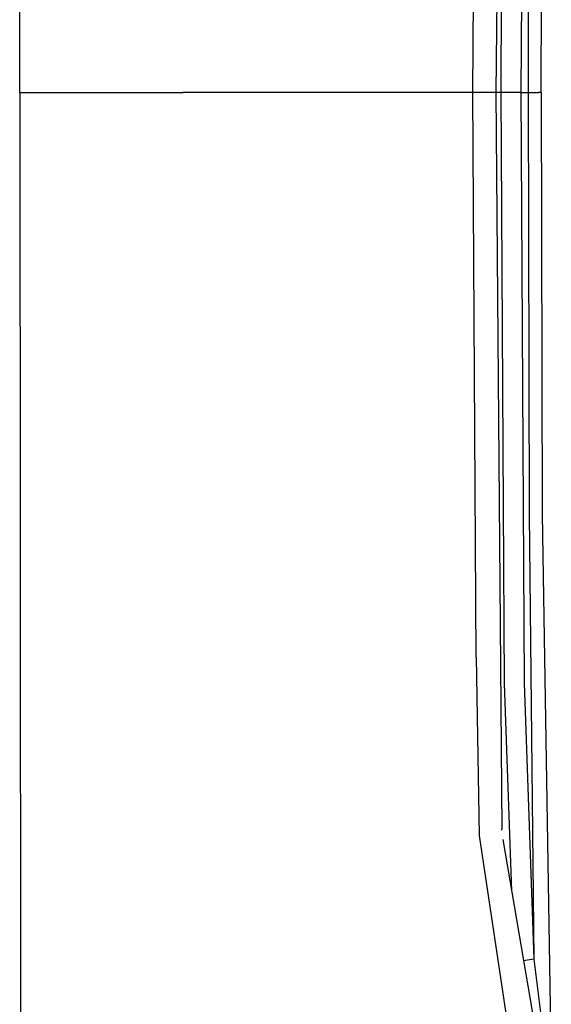
# Model space of a CAD drawing. Units: millimetres. Extents: x 772 to 7781, y -1413 to 1845.
# Drawn here: x 4364 to 4457, y -158 to 13 of the extents above; entities that cross this region are included whole.
import ezdxf

# ---------------------------------------------------------------- set-up
doc = ezdxf.new("R2010")
doc.units = ezdxf.units.MM
doc.layers.add('TFR-TRI', color=7, linetype='CONTINUOUS', true_color=0xffffff)

msp = doc.modelspace()

# ---------------------------------------------------------------- linework, layer by layer
at = {"layer": 'TFR-TRI', "color": 18, "linetype": 'CONTINUOUS'}
for p, q in [((4364.308667, -0.000112), (4364.527417, 292.591929)), ((4364.308667, -0.000112), (4364.527417, 292.591929)), ((4448.038159, 127.96937), (4447.035718, -0.000112)), ((4448.038159, 127.96937), (4447.035718, -0.000112)), ((4448.463941, 102.687876), (4447.865796, -0.000112)), ((4448.463941, 102.687876), (4447.865796, -0.000112)), ((4451.948316, 102.586436), (4451.351148, -0.000112)), ((4451.948316, 102.586436), (4451.351148, -0.000112)), ((4443.023999, -0.000112), (4443.606519, 98.092783)), ((4443.023999, -0.000112), (4443.606519, 98.092783)), ((4452.779859, 73.331065), (4452.610913, -0.000112)), ((4452.779859, 73.331065), (4452.610913, -0.000112)), ((4454.884351, -0.000112), (4455.053296, 73.30128)), ((4454.884351, -0.000112), (4455.053296, 73.30128)), ((4446.37605, 0.000132), (4443.023999, -0.000112)), ((4446.37605, 0.000132), (4443.023999, -0.000112)), ((4447.035718, -0.000112), (4446.37605, 0.000132)), ((4447.035718, -0.000112), (4446.37605, 0.000132)), ((4364.308667, -0.000112), (4392.709058, -0.000112)), ((4364.308667, -0.000112), (4392.709058, -0.000112)), ((4364.308667, -0.000112), (4364.526441, -291.064443)), ((4364.308667, -0.000112), (4364.526441, -291.064443)), ((4443.023999, -0.000112), (4392.709058, -0.000112)), ((4443.023999, -0.000112), (4392.709058, -0.000112)), ((4443.606519, -98.092885), (4443.023999, -0.000112)), ((4443.606519, -98.092885), (4443.023999, -0.000112)), ((4447.865796, -0.000112), (4447.035718, -0.000112)), ((4447.865796, -0.000112), (4447.035718, -0.000112)), ((4447.035718, -0.000112), (4448.038159, -127.96935)), ((4447.035718, -0.000112), (4448.038159, -127.96935)), ((4449.082105, -0.000112), (4447.865796, -0.000112)), ((4449.082105, -0.000112), (4447.865796, -0.000112)), ((4447.865796, -0.000112), (4448.463941, -102.687856)), ((4447.865796, -0.000112), (4448.463941, -102.687856)), ((4450.19978, -0.000112), (4449.082105, -0.000112)), ((4450.19978, -0.000112), (4449.082105, -0.000112)), ((4451.351148, -0.000112), (4450.19978, -0.000112)), ((4451.351148, -0.000112), (4450.19978, -0.000112)), ((4451.351148, -0.000112), (4452.610913, -0.000112)), ((4451.351148, -0.000112), (4452.610913, -0.000112)), ((4451.351148, -0.000112), (4451.948316, -102.586416)), ((4451.351148, -0.000112), (4451.948316, -102.586416)), ((4452.610913, -0.000112), (4454.393628, -0.000112)), ((4452.610913, -0.000112), (4454.393628, -0.000112)), ((4452.610913, -0.000112), (4452.779859, -73.331167)), ((4452.610913, -0.000112), (4452.779859, -73.331167)), ((4454.884351, -0.000112), (4454.393628, -0.000112)), ((4454.884351, -0.000112), (4454.393628, -0.000112)), ((4454.884351, -0.000112), (4455.053296, -73.30126)), ((4454.884351, -0.000112), (4455.053296, -73.30126)), ((4452.779859, -73.331167), (4453.628003, -150.559072)), ((4452.779859, -73.331167), (4453.628003, -150.559072)), ((4455.053296, -73.30126), (4456.64314, -172.609731)), ((4455.053296, -73.30126), (4456.64314, -172.609731)), ((4443.606519, -98.092885), (4444.113843, -129.077749)), ((4443.606519, -98.092885), (4444.113843, -129.077749)), ((4451.948316, -102.586416), (4453.628003, -150.559072)), ((4451.948316, -102.586416), (4453.628003, -150.559072)), ((4448.463941, -102.687856), (4449.751538, -138.758779)), ((4448.463941, -102.687856), (4449.751538, -138.758779)), ((4448.055249, -128.149038), (4448.038159, -127.96935)), ((4444.113843, -129.077749), (4451.014722, -174.909414)), ((4444.113843, -129.077749), (4451.014722, -174.909414)), ((4448.210034, -129.77001), (4455.597241, -172.85082)), ((4453.628003, -150.559072), (4451.820874, -150.829336)), ((4453.628003, -150.559072), (4451.820874, -150.829336)), ((4453.628003, -150.559072), (4455.057202, -162.171499)), ((4453.628003, -150.559072), (4455.057202, -162.171499))]:
    msp.add_line(p, q, dxfattribs=at)

doc.saveas('drawing.dxf')
